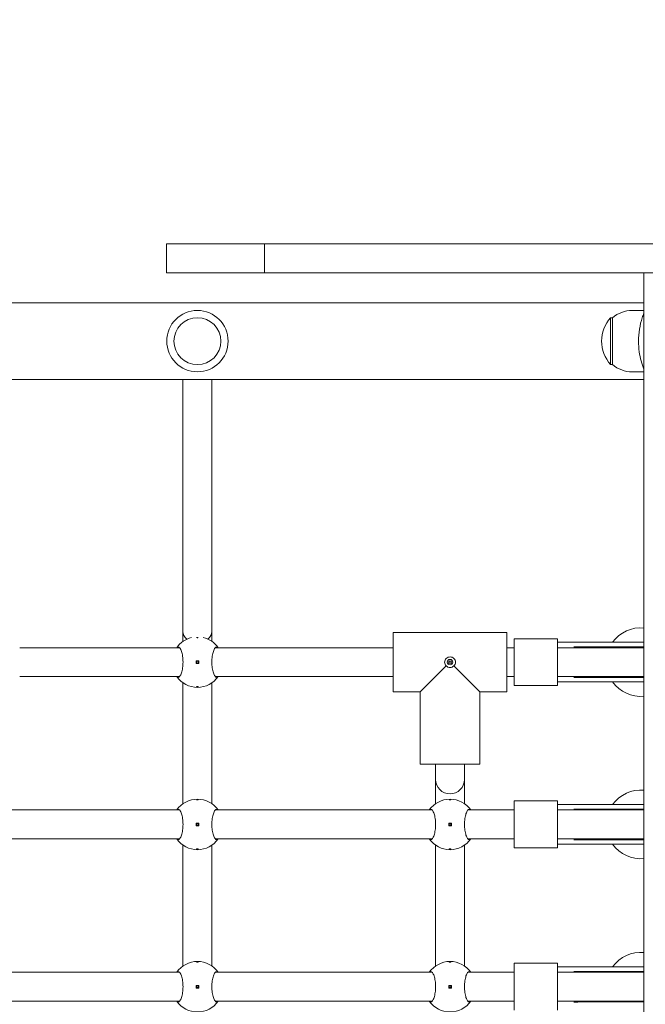
# Model space of a CAD drawing. Units: millimetres. Extents: x -793 to 11099, y -438 to 9830.
# Drawn here: x 7747 to 8094, y 5287 to 5833 of the extents above; entities that cross this region are included whole.
import ezdxf

# ---------------------------------------------------------------- set-up
doc = ezdxf.new("R2010")
doc.units = ezdxf.units.MM
doc.layers.add('Dimensions', color=7, linetype='Continuous')
doc.layers.add('Widoczne (ISO)', color=7, linetype='Continuous', lineweight=15)
doc.styles.get("Standard").update_dxf_attribs({"font": 'arial.ttf'})
doc.dimstyles.new('Leikkiset keinu', dxfattribs={"dimtxt": 150, "dimasz": 2.5, "dimexe": 0.06, "dimexo": 0.625, "dimtad": 0, "dimtih": 1, "dimtoh": 1, "dimdec": 0, "dimtxsty": 'Standard', "dimcen": 2.5, "dimadec": 0, "dimazin": 0, "dimtfac": 1, "dimtmove": 0, "dimatfit": 3, "dimfxl": 1, "dimarcsym": 0})

# ---------------------------------------------------------------- blocks, each defined once
blk = doc.blocks.new('*D13')
at = {"layer": 'Defpoints', "color": 0}
for p in [(323.29, 6727.22), (11099.32, 4934.66), (11099.32, -339.7)]:
    blk.add_point(p, dxfattribs=at)
at = {"layer": 'Dimensions', "color": 0, "lineweight": -2}
for p, q in [((323.29, 6726.59), (323.29, -339.76)), ((11099.32, 4934.03), (11099.32, -339.76)), ((325.79, -339.7), (5435.8, -339.7)), ((11096.82, -339.7), (5986.8, -339.7))]:
    blk.add_line(p, q, dxfattribs=at)
at = {"layer": 'Dimensions', "color": 0}
for points in [[(325.79, -339.29), (325.79, -340.12), (323.29, -339.7)], [(11096.82, -340.12), (11096.82, -339.29), (11099.32, -339.7)]]:
    blk.add_solid(points, dxfattribs=at)
at = {"layer": 'Dimensions', "color": 0, "insert": (5711.3, -339.7), "char_height": 150, "attachment_point": 5}
blk.add_mtext('10776', dxfattribs=at)
blk = doc.blocks.new('*D15')
at = {"layer": 'Defpoints', "color": 0}
for p in [(9645.39, 7994.44), (1930.21, 6990.04), (9645.39, 5606.74)]:
    blk.add_point(p, dxfattribs=at)
at = {"layer": 'Dimensions', "color": 0, "lineweight": -2}
for p, q in [((1930.21, 6990.67), (1930.21, 7994.5)), ((1932.71, 7994.44), (5563.53, 7994.44)), ((9642.89, 7994.44), (6012.08, 7994.44)), ((9645.39, 5607.36), (9645.39, 7994.5))]:
    blk.add_line(p, q, dxfattribs=at)
at = {"layer": 'Dimensions', "color": 0}
for points in [[(1932.71, 7994.86), (1932.71, 7994.03), (1930.21, 7994.44)], [(9642.89, 7994.03), (9642.89, 7994.86), (9645.39, 7994.44)]]:
    blk.add_solid(points, dxfattribs=at)
at = {"layer": 'Dimensions', "color": 0, "insert": (5787.8, 7994.44), "char_height": 150, "attachment_point": 5}
blk.add_mtext('7715', dxfattribs=at)

msp = doc.modelspace()

# ---------------------------------------------------------------- linework, layer by layer
at = {"layer": 'Widoczne (ISO)'}
for p, q in [((7882.72, 5708.69), (7828.31, 5708.69)), ((7828.31, 5692.69), (7828.31, 5708.69)), ((8993.39, 5708.69), (7882.72, 5708.69)), ((7882.72, 5708.69), (7882.72, 5692.69)), ((7828.31, 5692.69), (7882.72, 5692.69)), ((7882.72, 5692.69), (8993.39, 5692.69)), ((8093.01, 4810.69), (8093.01, 5692.69)), ((6557.51, 5675.94), (8093.01, 5675.94)), ((8074.51, 5667.74), (8074.51, 5641.74)), ((8075.51, 5667.74), (8074.51, 5667.74)), ((8075.51, 5641.74), (8075.51, 5667.74)), ((8086.51, 5671.74), (8093.01, 5671.74)), ((8075.51, 5641.74), (8074.51, 5641.74)), ((8086.51, 5637.74), (8093.01, 5637.74)), ((8093.01, 5633.54), (6557.51, 5633.54)), ((7837.51, 5493.74), (7837.51, 5633.54)), ((7853.51, 5493.74), (7853.51, 5633.54)), ((7837.51, 5488.23), (7837.51, 5493.74)), ((7853.51, 5488.23), (7853.51, 5493.74)), ((8017.01, 5493.24), (7954.01, 5493.24)), ((7954.01, 5493.24), (7954.01, 5460.24)), ((7954.01, 5493.24), (8017.01, 5493.24)), ((8017.01, 5493.24), (8017.01, 5460.24)), ((8045.01, 5489.74), (8021.01, 5489.74)), ((8021.01, 5489.74), (8021.01, 5463.74)), ((8045.01, 5489.74), (8045.01, 5463.74)), ((8065.7, 5487.74), (8045.01, 5487.74)), ((8093.01, 5487.74), (8065.7, 5487.74)), ((7835.64, 5484.74), (7747.01, 5484.74)), ((7954.01, 5484.74), (7855.39, 5484.74)), ((8021.01, 5484.74), (8017.01, 5484.74)), ((8045.01, 5484.74), (8068.91, 5484.74)), ((8069.18, 5485.21), (8056.68, 5485.21)), ((8093.01, 5484.74), (8068.91, 5484.74)), ((8069.18, 5485.21), (8093.01, 5485.21)), ((7844.76, 5477.49), (7844.76, 5475.99)), ((7846.26, 5477.49), (7844.76, 5477.49)), ((7846.26, 5475.99), (7846.26, 5477.49)), ((7844.76, 5475.99), (7846.26, 5475.99)), ((7983.43, 5474.66), (7969.01, 5460.24)), ((7986.92, 5476.24), (7984.1, 5476.24)), ((8002.01, 5460.24), (7987.59, 5474.66)), ((7835.64, 5468.74), (7747.01, 5468.74)), ((7954.01, 5468.74), (7855.39, 5468.74)), ((8021.01, 5468.74), (8017.01, 5468.74)), ((8045.01, 5468.74), (8068.91, 5468.74)), ((8065.7, 5465.74), (8045.01, 5465.74)), ((8069.18, 5468.27), (8056.68, 5468.27)), ((8065.7, 5465.74), (8093.01, 5465.74)), ((8068.91, 5468.74), (8093.01, 5468.74)), ((8093.01, 5468.27), (8069.18, 5468.27)), ((7837.51, 5398.23), (7837.51, 5465.25)), ((7853.51, 5398.23), (7853.51, 5465.25)), ((7969.01, 5460.24), (7954.01, 5460.24)), ((7954.01, 5460.24), (7969.01, 5460.24)), ((7969.01, 5460.24), (7969.01, 5420.24)), ((7969.01, 5460.24), (7969.01, 5420.24)), ((8002.01, 5460.24), (8002.01, 5420.24)), ((8017.01, 5460.24), (8002.01, 5460.24)), ((8002.01, 5460.24), (8017.01, 5460.24)), ((8002.01, 5460.24), (8002.01, 5420.24)), ((8045.01, 5463.74), (8021.01, 5463.74)), ((7969.01, 5420.24), (8002.01, 5420.24)), ((7977.51, 5411.71), (7977.51, 5420.24)), ((7993.51, 5411.71), (7993.51, 5420.24)), ((7977.51, 5398.23), (7977.51, 5411.71)), ((7993.51, 5398.23), (7993.51, 5411.71)), ((7835.64, 5394.74), (7725.39, 5394.74)), ((7975.64, 5394.74), (7855.39, 5394.74)), ((8021.01, 5394.74), (7995.39, 5394.74)), ((8045.01, 5399.74), (8021.01, 5399.74)), ((8021.01, 5399.74), (8021.01, 5373.74)), ((8045.01, 5399.74), (8045.01, 5373.74)), ((8065.7, 5397.74), (8045.01, 5397.74)), ((8045.01, 5394.74), (8068.91, 5394.74)), ((8069.18, 5395.21), (8056.68, 5395.21)), ((8093.01, 5397.74), (8065.7, 5397.74)), ((8093.01, 5394.74), (8068.91, 5394.74)), ((8069.18, 5395.21), (8093.01, 5395.21)), ((7844.76, 5387.49), (7844.76, 5385.99)), ((7846.26, 5387.49), (7844.76, 5387.49)), ((7844.76, 5385.99), (7846.26, 5385.99)), ((7846.26, 5385.99), (7846.26, 5387.49)), ((7986.26, 5387.49), (7984.76, 5387.49)), ((7984.76, 5387.49), (7984.76, 5385.99)), ((7984.76, 5385.99), (7986.26, 5385.99)), ((7986.26, 5385.99), (7986.26, 5387.49)), ((7835.64, 5378.74), (7725.39, 5378.74)), ((7975.64, 5378.74), (7855.39, 5378.74)), ((8021.01, 5378.74), (7995.39, 5378.74)), ((8045.01, 5378.74), (8068.91, 5378.74)), ((8069.18, 5378.27), (8056.68, 5378.27)), ((8068.91, 5378.74), (8093.01, 5378.74)), ((8093.01, 5378.27), (8069.18, 5378.27)), ((7837.51, 5308.23), (7837.51, 5375.25)), ((7853.51, 5308.23), (7853.51, 5375.25)), ((7977.51, 5308.23), (7977.51, 5375.25)), ((7993.51, 5308.23), (7993.51, 5375.25)), ((8045.01, 5373.74), (8021.01, 5373.74)), ((8065.7, 5375.74), (8045.01, 5375.74)), ((8065.7, 5375.74), (8093.01, 5375.74)), ((8045.01, 5309.74), (8021.01, 5309.74)), ((8021.01, 5309.74), (8021.01, 5283.74)), ((8045.01, 5309.74), (8045.01, 5283.74)), ((8065.7, 5307.74), (8045.01, 5307.74)), ((8093.01, 5307.74), (8065.7, 5307.74)), ((7835.64, 5304.74), (7725.39, 5304.74)), ((7975.64, 5304.74), (7855.39, 5304.74)), ((8021.01, 5304.74), (7995.39, 5304.74)), ((8045.01, 5304.74), (8068.91, 5304.74)), ((8069.18, 5305.21), (8056.68, 5305.21)), ((8093.01, 5304.74), (8068.91, 5304.74)), ((8069.18, 5305.21), (8093.01, 5305.21)), ((7844.76, 5297.49), (7844.76, 5295.99)), ((7846.26, 5297.49), (7844.76, 5297.49)), ((7846.26, 5295.99), (7846.26, 5297.49)), ((7984.76, 5297.49), (7984.76, 5295.99)), ((7986.26, 5297.49), (7984.76, 5297.49)), ((7986.26, 5295.99), (7986.26, 5297.49)), ((7844.76, 5295.99), (7846.26, 5295.99)), ((7984.76, 5295.99), (7986.26, 5295.99)), ((7835.64, 5288.74), (7725.39, 5288.74)), ((7975.64, 5288.74), (7855.39, 5288.74)), ((8021.01, 5288.74), (7995.39, 5288.74)), ((8045.01, 5288.74), (8068.91, 5288.74)), ((8069.18, 5288.27), (8056.68, 5288.27)), ((8068.91, 5288.74), (8093.01, 5288.74)), ((8093.01, 5288.27), (8069.18, 5288.27))]:
    msp.add_line(p, q, dxfattribs=at)
for centre, radius in [((7845.51, 5654.74), 17), ((7845.51, 5654.74), 13), ((7845.51, 5476.74), 0.5), ((7985.51, 5476.74), 1.5), ((7845.51, 5386.74), 0.5), ((7985.51, 5386.74), 0.5), ((7845.51, 5296.74), 0.5), ((7985.51, 5296.74), 0.5)]:
    msp.add_circle(centre, radius, dxfattribs=at)
for centre, radius, start, end in [((8088.91, 5654.74), 19.4, 137.925, 222.075), ((8086.51, 5654.61), 17.13, 90, 129.9662), ((8086.51, 5654.86), 17.13, 230.0338, 270), ((8091.12, 5476.74), 19, 84.2902, 144.6235), ((7845.51, 5476.74), 14, 103.4925, 145.1501), ((7845.51, 5476.74), 14, 34.8499, 76.5075), ((8056.68, 5486.21), 1, 268.3122, 270), ((8095.01, 5476.74), 8.5, 103.6182, 109.7499), ((7845.51, 5476.74), 14, 214.8499, 325.1501), ((8056.68, 5467.27), 1, 90, 91.6878), ((8091.12, 5476.74), 19, 215.3765, 275.7098), ((8095.01, 5476.74), 8.5, 250.2501, 256.3818), ((7985.51, 5411.71), 8, 180, 0), ((8091.12, 5386.74), 19, 84.2902, 144.6235), ((7845.51, 5386.74), 14, 34.8499, 145.1501), ((7985.51, 5386.74), 14, 34.8499, 145.1501), ((8056.68, 5396.21), 1, 268.3122, 270), ((8095.01, 5386.74), 8.5, 103.6182, 109.7499), ((7845.51, 5386.74), 14, 214.8499, 325.1501), ((7985.51, 5386.74), 14, 214.8499, 325.1501), ((8056.68, 5377.27), 1, 90, 91.6878), ((8095.01, 5386.74), 8.5, 250.2501, 256.3818), ((8091.12, 5386.74), 19, 215.3765, 275.7098), ((8091.12, 5296.74), 19, 84.2902, 144.6235), ((7845.51, 5296.74), 14, 34.8499, 145.1501), ((7985.51, 5296.74), 14, 34.8499, 145.1501), ((8056.68, 5306.21), 1, 268.3122, 270), ((8095.01, 5296.74), 8.5, 103.6182, 109.7499), ((7845.51, 5296.74), 14, 214.8499, 325.1501), ((7985.51, 5296.74), 14, 214.8499, 325.1501), ((8056.68, 5287.27), 1, 90, 91.6878), ((8095.01, 5296.74), 8.5, 250.2501, 256.3818)]:
    msp.add_arc(centre, radius, start, end, dxfattribs=at)
for start_param, end_param in [(0, 0.74942), (2.392173, 3.141593)]:
    msp.add_ellipse((7845.51, 5493.74), major_axis=(-8, 0), ratio=0.786255, start_param=start_param, end_param=end_param, dxfattribs=at)
for points, knots in [([(8089.96, 5654.74), (8089.96, 5659.25), (8090.74, 5663.75), (8092.01, 5667.64), (8092.32, 5668.58), (8092.66, 5669.49), (8093.01, 5670.36)], [1.5707963, 1.5707963, 1.5707963, 1.5707963, 2.0057314, 2.0057314, 2.0057314, 2.1113213, 2.1113213, 2.1113213, 2.1113213]), ([(8093.01, 5639.12), (8091.84, 5642.01), (8090.88, 5645.33), (8090.38, 5648.86), (8090.1, 5650.78), (8089.96, 5652.76), (8089.96, 5654.74)], [1.0302714, 1.0302714, 1.0302714, 1.0302714, 1.3801658, 1.3801658, 1.3801658, 1.5707963, 1.5707963, 1.5707963, 1.5707963]), ([(7846.01, 5490.39), (7846, 5490.38), (7845.99, 5490.37), (7845.95, 5490.35), (7845.91, 5490.34), (7845.82, 5490.32), (7845.76, 5490.31), (7845.64, 5490.3), (7845.57, 5490.3), (7845.45, 5490.3), (7845.38, 5490.3), (7845.26, 5490.31), (7845.2, 5490.32), (7845.11, 5490.34), (7845.07, 5490.35), (7845.03, 5490.37), (7845.02, 5490.38), (7845.01, 5490.39)], [0.0817337, 0.0817337, 0.0817337, 0.0817337, 0.0955409, 0.0955409, 0.1148508, 0.1148508, 0.1336626, 0.1336626, 0.1524744, 0.1524744, 0.1712862, 0.1712862, 0.190098, 0.190098, 0.2094079, 0.2094079, 0.2232151, 0.2232151, 0.2232151, 0.2232151]), ([(7834.02, 5484.74), (7834.27, 5485.08), (7834.54, 5485.24), (7835.1, 5485.24), (7835.44, 5485.02), (7836.09, 5484.14), (7836.4, 5483.47), (7836.91, 5481.95), (7837.13, 5481.01), (7837.44, 5478.94), (7837.53, 5477.81), (7837.53, 5475.67), (7837.44, 5474.54), (7837.13, 5472.47), (7836.91, 5471.53), (7836.4, 5470.01), (7836.09, 5469.34), (7835.44, 5468.46), (7835.1, 5468.24), (7834.54, 5468.24), (7834.27, 5468.4), (7834.02, 5468.74)], [1.010588, 1.010588, 1.010588, 1.010588, 1.301804, 1.301804, 1.637673, 1.637673, 1.973543, 1.973543, 2.293665, 2.293665, 2.613788, 2.613788, 2.933911, 2.933911, 3.254034, 3.254034, 3.589904, 3.589904, 3.925773, 3.925773, 4.216989, 4.216989, 4.216989, 4.216989]), ([(7857, 5468.74), (7856.75, 5468.4), (7856.48, 5468.24), (7855.92, 5468.24), (7855.58, 5468.46), (7854.93, 5469.34), (7854.62, 5470.01), (7854.11, 5471.53), (7853.89, 5472.47), (7853.58, 5474.54), (7853.49, 5475.67), (7853.49, 5477.81), (7853.58, 5478.94), (7853.89, 5481.01), (7854.11, 5481.95), (7854.62, 5483.47), (7854.93, 5484.14), (7855.58, 5485.02), (7855.92, 5485.24), (7856.48, 5485.24), (7856.75, 5485.08), (7857, 5484.74)], [1.010588, 1.010588, 1.010588, 1.010588, 1.301804, 1.301804, 1.637673, 1.637673, 1.973543, 1.973543, 2.293665, 2.293665, 2.613788, 2.613788, 2.933911, 2.933911, 3.254034, 3.254034, 3.589904, 3.589904, 3.925773, 3.925773, 4.216989, 4.216989, 4.216989, 4.216989]), ([(8054.11, 5485.24), (8054.28, 5485.24), (8054.45, 5485.24), (8054.8, 5485.24), (8054.97, 5485.24), (8055.31, 5485.23), (8055.48, 5485.23), (8055.82, 5485.23), (8055.99, 5485.22), (8056.32, 5485.22), (8056.49, 5485.21), (8056.65, 5485.21)], [3.0583471, 3.0583471, 3.0583471, 3.0583471, 3.1205329, 3.1205329, 3.1827188, 3.1827188, 3.2449047, 3.2449047, 3.3070906, 3.3070906, 3.3692765, 3.3692765, 3.3692765, 3.3692765]), ([(7982.51, 5476.74), (7982.51, 5477.11), (7982.59, 5477.51), (7982.91, 5478.23), (7983.14, 5478.55), (7983.68, 5479.06), (7984.02, 5479.28), (7984.75, 5479.56), (7985.14, 5479.63), (7985.51, 5479.63), (7985.88, 5479.63), (7986.27, 5479.56), (7987, 5479.28), (7987.34, 5479.06), (7987.88, 5478.55), (7988.11, 5478.23), (7988.43, 5477.51), (7988.51, 5477.11), (7988.51, 5476.74)], [1.3351041, 1.3351041, 1.3351041, 1.3351041, 1.4468283, 1.4468283, 1.5585524, 1.5585524, 1.6693456, 1.6693456, 1.7801388, 1.7801388, 1.7801388, 1.8909321, 1.8909321, 2.0017253, 2.0017253, 2.1134494, 2.1134494, 2.2251735, 2.2251735, 2.2251735, 2.2251735]), ([(7983.43, 5474.66), (7983.42, 5474.66), (7983.42, 5474.67), (7983.14, 5474.93), (7982.91, 5475.25), (7982.59, 5475.97), (7982.51, 5476.37), (7982.51, 5476.74)], [1.1095739, 1.1095739, 1.1095739, 1.1095739, 1.1116559, 1.1116559, 1.22338, 1.22338, 1.3351041, 1.3351041, 1.3351041, 1.3351041]), ([(7985.97, 5476.28), (7985.97, 5476.28), (7985.97, 5476.29), (7986.03, 5476.34), (7986.09, 5476.41), (7986.16, 5476.57), (7986.18, 5476.66), (7986.18, 5476.82), (7986.16, 5476.91), (7986.09, 5477.07), (7986.03, 5477.14), (7985.91, 5477.25), (7985.84, 5477.29), (7985.68, 5477.35), (7985.59, 5477.37), (7985.51, 5477.37), (7985.43, 5477.37), (7985.34, 5477.35), (7985.18, 5477.29), (7985.11, 5477.25), (7984.99, 5477.14), (7984.93, 5477.07), (7984.86, 5476.91), (7984.84, 5476.82), (7984.84, 5476.66), (7984.86, 5476.57), (7984.93, 5476.41), (7984.99, 5476.34), (7985.05, 5476.29), (7985.05, 5476.28), (7985.05, 5476.28)], [0.2428459, 0.2428459, 0.2428459, 0.2428459, 0.2436487, 0.2436487, 0.2682272, 0.2682272, 0.2928058, 0.2928058, 0.3173843, 0.3173843, 0.3419629, 0.3419629, 0.3661853, 0.3661853, 0.3904077, 0.3904077, 0.3904077, 0.4146301, 0.4146301, 0.4388525, 0.4388525, 0.4634311, 0.4634311, 0.4880096, 0.4880096, 0.5125882, 0.5125882, 0.5371667, 0.5371667, 0.5379695, 0.5379695, 0.5379695, 0.5379695]), ([(7988.51, 5476.74), (7988.51, 5476.37), (7988.43, 5475.97), (7988.11, 5475.25), (7987.88, 5474.93), (7987.6, 5474.67), (7987.6, 5474.66), (7987.59, 5474.66)], [0.4450347, 0.4450347, 0.4450347, 0.4450347, 0.5567588, 0.5567588, 0.668483, 0.668483, 0.670565, 0.670565, 0.670565, 0.670565]), ([(7985.51, 5473.74), (7985.14, 5473.74), (7984.74, 5473.82), (7984.02, 5474.14), (7983.7, 5474.37), (7983.44, 5474.65), (7983.43, 5474.65), (7983.43, 5474.66)], [-0.4450347, -0.4450347, -0.4450347, -0.4450347, -0.3333106, -0.3333106, -0.2215865, -0.2215865, -0.2195045, -0.2195045, -0.2195045, -0.2195045]), ([(7985.05, 5476.28), (7985.05, 5476.28), (7985.06, 5476.28), (7985.07, 5476.26), (7985.08, 5476.25), (7985.09, 5476.24)], [0.047642036, 0.047642036, 0.047642036, 0.047642036, 0.048444825, 0.048444825, 0.053577784, 0.053577784, 0.053577784, 0.053577784]), ([(7987.59, 5474.66), (7987.59, 5474.65), (7987.58, 5474.65), (7987.32, 5474.37), (7987, 5474.14), (7986.28, 5473.82), (7985.88, 5473.74), (7985.51, 5473.74)], [-0.670565, -0.670565, -0.670565, -0.670565, -0.668483, -0.668483, -0.5567588, -0.5567588, -0.4450347, -0.4450347, -0.4450347, -0.4450347]), ([(7985.93, 5476.24), (7985.94, 5476.25), (7985.95, 5476.26), (7985.96, 5476.28), (7985.97, 5476.28), (7985.97, 5476.28)], [0.141626062, 0.141626062, 0.141626062, 0.141626062, 0.146759021, 0.146759021, 0.14756181, 0.14756181, 0.14756181, 0.14756181]), ([(8056.65, 5468.27), (8056.49, 5468.27), (8056.32, 5468.26), (8055.99, 5468.26), (8055.82, 5468.25), (8055.48, 5468.25), (8055.31, 5468.25), (8054.97, 5468.24), (8054.8, 5468.24), (8054.45, 5468.24), (8054.28, 5468.24), (8054.11, 5468.24)], [1.1090611, 1.1090611, 1.1090611, 1.1090611, 1.1712475, 1.1712475, 1.2334338, 1.2334338, 1.2956202, 1.2956202, 1.3578065, 1.3578065, 1.4199929, 1.4199929, 1.4199929, 1.4199929]), ([(7845.51, 5462.96), (7845.45, 5462.96), (7845.38, 5462.97), (7845.26, 5462.98), (7845.2, 5462.99), (7845.11, 5463.01), (7845.07, 5463.02), (7845.02, 5463.05), (7845.01, 5463.06), (7845.01, 5463.09), (7845.02, 5463.1), (7845.07, 5463.13), (7845.11, 5463.14), (7845.2, 5463.16), (7845.26, 5463.17), (7845.38, 5463.18), (7845.45, 5463.18), (7845.57, 5463.18), (7845.64, 5463.18), (7845.76, 5463.17), (7845.82, 5463.16), (7845.91, 5463.14), (7845.95, 5463.13), (7846, 5463.1), (7846.01, 5463.09), (7846.01, 5463.06), (7846, 5463.05), (7845.95, 5463.02), (7845.91, 5463.01), (7845.82, 5462.99), (7845.76, 5462.98), (7845.64, 5462.97), (7845.57, 5462.96), (7845.51, 5462.96)], [0, 0, 0, 0, 0.0188112, 0.0188112, 0.0376225, 0.0376225, 0.0569268, 0.0569268, 0.0762311, 0.0762311, 0.0955409, 0.0955409, 0.1148508, 0.1148508, 0.1336626, 0.1336626, 0.1524744, 0.1524744, 0.1712862, 0.1712862, 0.190098, 0.190098, 0.2094079, 0.2094079, 0.2287177, 0.2287177, 0.248022, 0.248022, 0.2673263, 0.2673263, 0.2861375, 0.2861375, 0.3049488, 0.3049488, 0.3049488, 0.3049488]), ([(7845.51, 5400.51), (7845.57, 5400.51), (7845.64, 5400.51), (7845.76, 5400.5), (7845.82, 5400.49), (7845.91, 5400.47), (7845.95, 5400.46), (7846, 5400.43), (7846.01, 5400.42), (7846.01, 5400.39), (7846, 5400.38), (7845.95, 5400.35), (7845.91, 5400.34), (7845.82, 5400.32), (7845.76, 5400.31), (7845.64, 5400.3), (7845.57, 5400.3), (7845.45, 5400.3), (7845.38, 5400.3), (7845.26, 5400.31), (7845.2, 5400.32), (7845.11, 5400.34), (7845.07, 5400.35), (7845.02, 5400.38), (7845.01, 5400.39), (7845.01, 5400.42), (7845.02, 5400.43), (7845.07, 5400.46), (7845.11, 5400.47), (7845.2, 5400.49), (7845.26, 5400.5), (7845.38, 5400.51), (7845.45, 5400.51), (7845.51, 5400.51)], [0, 0, 0, 0, 0.0188112, 0.0188112, 0.0376225, 0.0376225, 0.0569268, 0.0569268, 0.0762311, 0.0762311, 0.0955409, 0.0955409, 0.1148508, 0.1148508, 0.1336626, 0.1336626, 0.1524744, 0.1524744, 0.1712862, 0.1712862, 0.190098, 0.190098, 0.2094079, 0.2094079, 0.2287177, 0.2287177, 0.248022, 0.248022, 0.2673263, 0.2673263, 0.2861375, 0.2861375, 0.3049488, 0.3049488, 0.3049488, 0.3049488]), ([(7985.51, 5400.51), (7985.57, 5400.51), (7985.64, 5400.51), (7985.76, 5400.5), (7985.82, 5400.49), (7985.91, 5400.47), (7985.95, 5400.46), (7986, 5400.43), (7986.01, 5400.42), (7986.01, 5400.39), (7986, 5400.38), (7985.95, 5400.35), (7985.91, 5400.34), (7985.82, 5400.32), (7985.76, 5400.31), (7985.64, 5400.3), (7985.57, 5400.3), (7985.45, 5400.3), (7985.38, 5400.3), (7985.26, 5400.31), (7985.2, 5400.32), (7985.11, 5400.34), (7985.07, 5400.35), (7985.02, 5400.38), (7985.01, 5400.39), (7985.01, 5400.42), (7985.02, 5400.43), (7985.07, 5400.46), (7985.11, 5400.47), (7985.2, 5400.49), (7985.26, 5400.5), (7985.38, 5400.51), (7985.45, 5400.51), (7985.51, 5400.51)], [0, 0, 0, 0, 0.0188112, 0.0188112, 0.0376225, 0.0376225, 0.0569268, 0.0569268, 0.0762311, 0.0762311, 0.0955409, 0.0955409, 0.1148508, 0.1148508, 0.1336626, 0.1336626, 0.1524744, 0.1524744, 0.1712862, 0.1712862, 0.190098, 0.190098, 0.2094079, 0.2094079, 0.2287177, 0.2287177, 0.248022, 0.248022, 0.2673263, 0.2673263, 0.2861375, 0.2861375, 0.3049488, 0.3049488, 0.3049488, 0.3049488]), ([(7834.02, 5394.74), (7834.27, 5395.08), (7834.54, 5395.24), (7835.1, 5395.24), (7835.44, 5395.02), (7836.09, 5394.14), (7836.4, 5393.47), (7836.91, 5391.95), (7837.13, 5391.01), (7837.44, 5388.94), (7837.53, 5387.81), (7837.53, 5385.67), (7837.44, 5384.54), (7837.13, 5382.47), (7836.91, 5381.53), (7836.4, 5380.01), (7836.09, 5379.34), (7835.44, 5378.46), (7835.1, 5378.24), (7834.54, 5378.24), (7834.27, 5378.4), (7834.02, 5378.74)], [1.010588, 1.010588, 1.010588, 1.010588, 1.301804, 1.301804, 1.637673, 1.637673, 1.973543, 1.973543, 2.293665, 2.293665, 2.613788, 2.613788, 2.933911, 2.933911, 3.254034, 3.254034, 3.589904, 3.589904, 3.925773, 3.925773, 4.216989, 4.216989, 4.216989, 4.216989]), ([(7857, 5378.74), (7856.75, 5378.4), (7856.48, 5378.24), (7855.92, 5378.24), (7855.58, 5378.46), (7854.93, 5379.34), (7854.62, 5380.01), (7854.11, 5381.53), (7853.89, 5382.47), (7853.58, 5384.54), (7853.49, 5385.67), (7853.49, 5387.81), (7853.58, 5388.94), (7853.89, 5391.01), (7854.11, 5391.95), (7854.62, 5393.47), (7854.93, 5394.14), (7855.58, 5395.02), (7855.92, 5395.24), (7856.48, 5395.24), (7856.75, 5395.08), (7857, 5394.74)], [1.010588, 1.010588, 1.010588, 1.010588, 1.301804, 1.301804, 1.637673, 1.637673, 1.973543, 1.973543, 2.293665, 2.293665, 2.613788, 2.613788, 2.933911, 2.933911, 3.254034, 3.254034, 3.589904, 3.589904, 3.925773, 3.925773, 4.216989, 4.216989, 4.216989, 4.216989]), ([(7974.02, 5394.74), (7974.27, 5395.08), (7974.54, 5395.24), (7975.1, 5395.24), (7975.44, 5395.02), (7976.09, 5394.14), (7976.4, 5393.47), (7976.91, 5391.95), (7977.13, 5391.01), (7977.44, 5388.94), (7977.53, 5387.81), (7977.53, 5385.67), (7977.44, 5384.54), (7977.13, 5382.47), (7976.91, 5381.53), (7976.4, 5380.01), (7976.09, 5379.34), (7975.44, 5378.46), (7975.1, 5378.24), (7974.54, 5378.24), (7974.27, 5378.4), (7974.02, 5378.74)], [1.010588, 1.010588, 1.010588, 1.010588, 1.301804, 1.301804, 1.637673, 1.637673, 1.973543, 1.973543, 2.293665, 2.293665, 2.613788, 2.613788, 2.933911, 2.933911, 3.254034, 3.254034, 3.589904, 3.589904, 3.925773, 3.925773, 4.216989, 4.216989, 4.216989, 4.216989]), ([(7997, 5378.74), (7996.75, 5378.4), (7996.48, 5378.24), (7995.92, 5378.24), (7995.58, 5378.46), (7994.93, 5379.34), (7994.62, 5380.01), (7994.11, 5381.53), (7993.89, 5382.47), (7993.58, 5384.54), (7993.49, 5385.67), (7993.49, 5387.81), (7993.58, 5388.94), (7993.89, 5391.01), (7994.11, 5391.95), (7994.62, 5393.47), (7994.93, 5394.14), (7995.58, 5395.02), (7995.92, 5395.24), (7996.48, 5395.24), (7996.75, 5395.08), (7997, 5394.74)], [1.010588, 1.010588, 1.010588, 1.010588, 1.301804, 1.301804, 1.637673, 1.637673, 1.973543, 1.973543, 2.293665, 2.293665, 2.613788, 2.613788, 2.933911, 2.933911, 3.254034, 3.254034, 3.589904, 3.589904, 3.925773, 3.925773, 4.216989, 4.216989, 4.216989, 4.216989]), ([(8054.11, 5395.24), (8054.28, 5395.24), (8054.45, 5395.24), (8054.8, 5395.24), (8054.97, 5395.24), (8055.31, 5395.23), (8055.48, 5395.23), (8055.82, 5395.23), (8055.99, 5395.22), (8056.32, 5395.22), (8056.49, 5395.21), (8056.65, 5395.21)], [3.0583471, 3.0583471, 3.0583471, 3.0583471, 3.1205329, 3.1205329, 3.1827188, 3.1827188, 3.2449047, 3.2449047, 3.3070906, 3.3070906, 3.3692765, 3.3692765, 3.3692765, 3.3692765]), ([(8056.65, 5378.27), (8056.49, 5378.27), (8056.32, 5378.26), (8055.99, 5378.26), (8055.82, 5378.25), (8055.48, 5378.25), (8055.31, 5378.25), (8054.97, 5378.24), (8054.8, 5378.24), (8054.45, 5378.24), (8054.28, 5378.24), (8054.11, 5378.24)], [1.1090611, 1.1090611, 1.1090611, 1.1090611, 1.1712475, 1.1712475, 1.2334338, 1.2334338, 1.2956202, 1.2956202, 1.3578065, 1.3578065, 1.4199929, 1.4199929, 1.4199929, 1.4199929]), ([(7845.51, 5372.96), (7845.45, 5372.96), (7845.38, 5372.97), (7845.26, 5372.98), (7845.2, 5372.99), (7845.11, 5373.01), (7845.07, 5373.02), (7845.02, 5373.05), (7845.01, 5373.06), (7845.01, 5373.09), (7845.02, 5373.1), (7845.07, 5373.13), (7845.11, 5373.14), (7845.2, 5373.16), (7845.26, 5373.17), (7845.38, 5373.18), (7845.45, 5373.18), (7845.57, 5373.18), (7845.64, 5373.18), (7845.76, 5373.17), (7845.82, 5373.16), (7845.91, 5373.14), (7845.95, 5373.13), (7846, 5373.1), (7846.01, 5373.09), (7846.01, 5373.06), (7846, 5373.05), (7845.95, 5373.02), (7845.91, 5373.01), (7845.82, 5372.99), (7845.76, 5372.98), (7845.64, 5372.97), (7845.57, 5372.96), (7845.51, 5372.96)], [0, 0, 0, 0, 0.0188112, 0.0188112, 0.0376225, 0.0376225, 0.0569268, 0.0569268, 0.0762311, 0.0762311, 0.0955409, 0.0955409, 0.1148508, 0.1148508, 0.1336626, 0.1336626, 0.1524744, 0.1524744, 0.1712862, 0.1712862, 0.190098, 0.190098, 0.2094079, 0.2094079, 0.2287177, 0.2287177, 0.248022, 0.248022, 0.2673263, 0.2673263, 0.2861375, 0.2861375, 0.3049488, 0.3049488, 0.3049488, 0.3049488]), ([(7985.51, 5372.96), (7985.45, 5372.96), (7985.38, 5372.97), (7985.26, 5372.98), (7985.2, 5372.99), (7985.11, 5373.01), (7985.07, 5373.02), (7985.02, 5373.05), (7985.01, 5373.06), (7985.01, 5373.09), (7985.02, 5373.1), (7985.07, 5373.13), (7985.11, 5373.14), (7985.2, 5373.16), (7985.26, 5373.17), (7985.38, 5373.18), (7985.45, 5373.18), (7985.57, 5373.18), (7985.64, 5373.18), (7985.76, 5373.17), (7985.82, 5373.16), (7985.91, 5373.14), (7985.95, 5373.13), (7986, 5373.1), (7986.01, 5373.09), (7986.01, 5373.06), (7986, 5373.05), (7985.95, 5373.02), (7985.91, 5373.01), (7985.82, 5372.99), (7985.76, 5372.98), (7985.64, 5372.97), (7985.57, 5372.96), (7985.51, 5372.96)], [0, 0, 0, 0, 0.0188112, 0.0188112, 0.0376225, 0.0376225, 0.0569268, 0.0569268, 0.0762311, 0.0762311, 0.0955409, 0.0955409, 0.1148508, 0.1148508, 0.1336626, 0.1336626, 0.1524744, 0.1524744, 0.1712862, 0.1712862, 0.190098, 0.190098, 0.2094079, 0.2094079, 0.2287177, 0.2287177, 0.248022, 0.248022, 0.2673263, 0.2673263, 0.2861375, 0.2861375, 0.3049488, 0.3049488, 0.3049488, 0.3049488]), ([(7845.51, 5310.51), (7845.57, 5310.51), (7845.64, 5310.51), (7845.76, 5310.5), (7845.82, 5310.49), (7845.91, 5310.47), (7845.95, 5310.46), (7846, 5310.43), (7846.01, 5310.42), (7846.01, 5310.39), (7846, 5310.38), (7845.95, 5310.35), (7845.91, 5310.34), (7845.82, 5310.32), (7845.76, 5310.31), (7845.64, 5310.3), (7845.57, 5310.3), (7845.45, 5310.3), (7845.38, 5310.3), (7845.26, 5310.31), (7845.2, 5310.32), (7845.11, 5310.34), (7845.07, 5310.35), (7845.02, 5310.38), (7845.01, 5310.39), (7845.01, 5310.42), (7845.02, 5310.43), (7845.07, 5310.46), (7845.11, 5310.47), (7845.2, 5310.49), (7845.26, 5310.5), (7845.38, 5310.51), (7845.45, 5310.51), (7845.51, 5310.51)], [0, 0, 0, 0, 0.0188112, 0.0188112, 0.0376225, 0.0376225, 0.0569268, 0.0569268, 0.0762311, 0.0762311, 0.0955409, 0.0955409, 0.1148508, 0.1148508, 0.1336626, 0.1336626, 0.1524744, 0.1524744, 0.1712862, 0.1712862, 0.190098, 0.190098, 0.2094079, 0.2094079, 0.2287177, 0.2287177, 0.248022, 0.248022, 0.2673263, 0.2673263, 0.2861375, 0.2861375, 0.3049488, 0.3049488, 0.3049488, 0.3049488]), ([(7985.51, 5310.51), (7985.57, 5310.51), (7985.64, 5310.51), (7985.76, 5310.5), (7985.82, 5310.49), (7985.91, 5310.47), (7985.95, 5310.46), (7986, 5310.43), (7986.01, 5310.42), (7986.01, 5310.39), (7986, 5310.38), (7985.95, 5310.35), (7985.91, 5310.34), (7985.82, 5310.32), (7985.76, 5310.31), (7985.64, 5310.3), (7985.57, 5310.3), (7985.45, 5310.3), (7985.38, 5310.3), (7985.26, 5310.31), (7985.2, 5310.32), (7985.11, 5310.34), (7985.07, 5310.35), (7985.02, 5310.38), (7985.01, 5310.39), (7985.01, 5310.42), (7985.02, 5310.43), (7985.07, 5310.46), (7985.11, 5310.47), (7985.2, 5310.49), (7985.26, 5310.5), (7985.38, 5310.51), (7985.45, 5310.51), (7985.51, 5310.51)], [0, 0, 0, 0, 0.0188112, 0.0188112, 0.0376225, 0.0376225, 0.0569268, 0.0569268, 0.0762311, 0.0762311, 0.0955409, 0.0955409, 0.1148508, 0.1148508, 0.1336626, 0.1336626, 0.1524744, 0.1524744, 0.1712862, 0.1712862, 0.190098, 0.190098, 0.2094079, 0.2094079, 0.2287177, 0.2287177, 0.248022, 0.248022, 0.2673263, 0.2673263, 0.2861375, 0.2861375, 0.3049488, 0.3049488, 0.3049488, 0.3049488]), ([(7834.02, 5304.74), (7834.27, 5305.08), (7834.54, 5305.24), (7835.1, 5305.24), (7835.44, 5305.02), (7836.09, 5304.14), (7836.4, 5303.47), (7836.91, 5301.95), (7837.13, 5301.01), (7837.44, 5298.94), (7837.53, 5297.81), (7837.53, 5295.67), (7837.44, 5294.54), (7837.13, 5292.47), (7836.91, 5291.53), (7836.4, 5290.01), (7836.09, 5289.34), (7835.44, 5288.46), (7835.1, 5288.24), (7834.54, 5288.24), (7834.27, 5288.4), (7834.02, 5288.74)], [1.010588, 1.010588, 1.010588, 1.010588, 1.301804, 1.301804, 1.637673, 1.637673, 1.973543, 1.973543, 2.293665, 2.293665, 2.613788, 2.613788, 2.933911, 2.933911, 3.254034, 3.254034, 3.589904, 3.589904, 3.925773, 3.925773, 4.216989, 4.216989, 4.216989, 4.216989]), ([(7857, 5288.74), (7856.75, 5288.4), (7856.48, 5288.24), (7855.92, 5288.24), (7855.58, 5288.46), (7854.93, 5289.34), (7854.62, 5290.01), (7854.11, 5291.53), (7853.89, 5292.47), (7853.58, 5294.54), (7853.49, 5295.67), (7853.49, 5297.81), (7853.58, 5298.94), (7853.89, 5301.01), (7854.11, 5301.95), (7854.62, 5303.47), (7854.93, 5304.14), (7855.58, 5305.02), (7855.92, 5305.24), (7856.48, 5305.24), (7856.75, 5305.08), (7857, 5304.74)], [1.010588, 1.010588, 1.010588, 1.010588, 1.301804, 1.301804, 1.637673, 1.637673, 1.973543, 1.973543, 2.293665, 2.293665, 2.613788, 2.613788, 2.933911, 2.933911, 3.254034, 3.254034, 3.589904, 3.589904, 3.925773, 3.925773, 4.216989, 4.216989, 4.216989, 4.216989]), ([(7974.02, 5304.74), (7974.27, 5305.08), (7974.54, 5305.24), (7975.1, 5305.24), (7975.44, 5305.02), (7976.09, 5304.14), (7976.4, 5303.47), (7976.91, 5301.95), (7977.13, 5301.01), (7977.44, 5298.94), (7977.53, 5297.81), (7977.53, 5295.67), (7977.44, 5294.54), (7977.13, 5292.47), (7976.91, 5291.53), (7976.4, 5290.01), (7976.09, 5289.34), (7975.44, 5288.46), (7975.1, 5288.24), (7974.54, 5288.24), (7974.27, 5288.4), (7974.02, 5288.74)], [1.010588, 1.010588, 1.010588, 1.010588, 1.301804, 1.301804, 1.637673, 1.637673, 1.973543, 1.973543, 2.293665, 2.293665, 2.613788, 2.613788, 2.933911, 2.933911, 3.254034, 3.254034, 3.589904, 3.589904, 3.925773, 3.925773, 4.216989, 4.216989, 4.216989, 4.216989]), ([(7997, 5288.74), (7996.75, 5288.4), (7996.48, 5288.24), (7995.92, 5288.24), (7995.58, 5288.46), (7994.93, 5289.34), (7994.62, 5290.01), (7994.11, 5291.53), (7993.89, 5292.47), (7993.58, 5294.54), (7993.49, 5295.67), (7993.49, 5297.81), (7993.58, 5298.94), (7993.89, 5301.01), (7994.11, 5301.95), (7994.62, 5303.47), (7994.93, 5304.14), (7995.58, 5305.02), (7995.92, 5305.24), (7996.48, 5305.24), (7996.75, 5305.08), (7997, 5304.74)], [1.010588, 1.010588, 1.010588, 1.010588, 1.301804, 1.301804, 1.637673, 1.637673, 1.973543, 1.973543, 2.293665, 2.293665, 2.613788, 2.613788, 2.933911, 2.933911, 3.254034, 3.254034, 3.589904, 3.589904, 3.925773, 3.925773, 4.216989, 4.216989, 4.216989, 4.216989]), ([(8054.11, 5305.24), (8054.28, 5305.24), (8054.45, 5305.24), (8054.8, 5305.24), (8054.97, 5305.24), (8055.31, 5305.23), (8055.48, 5305.23), (8055.82, 5305.23), (8055.99, 5305.22), (8056.32, 5305.22), (8056.49, 5305.21), (8056.65, 5305.21)], [3.0583471, 3.0583471, 3.0583471, 3.0583471, 3.1205329, 3.1205329, 3.1827188, 3.1827188, 3.2449047, 3.2449047, 3.3070906, 3.3070906, 3.3692765, 3.3692765, 3.3692765, 3.3692765]), ([(8056.65, 5288.27), (8056.49, 5288.27), (8056.32, 5288.26), (8055.99, 5288.26), (8055.82, 5288.25), (8055.48, 5288.25), (8055.31, 5288.25), (8054.97, 5288.24), (8054.8, 5288.24), (8054.45, 5288.24), (8054.28, 5288.24), (8054.11, 5288.24)], [1.1090611, 1.1090611, 1.1090611, 1.1090611, 1.1712475, 1.1712475, 1.2334338, 1.2334338, 1.2956202, 1.2956202, 1.3578065, 1.3578065, 1.4199929, 1.4199929, 1.4199929, 1.4199929])]:
    msp.add_open_spline(points, degree=3, knots=knots, dxfattribs=at)
for points in [[(8093.01, 5656.68), (8092.98, 5656.03), (8092.96, 5655.39), (8092.96, 5654.74)], [(8092.96, 5654.74), (8092.96, 5654.09), (8092.98, 5653.45), (8093.01, 5652.8)]]:
    msp.add_open_spline(points, degree=3, dxfattribs=at)

# ---------------------------------------------------------------- dimensions: what is measured, and where the dimension line sits
at = {"layer": 'Dimensions'}
for base, p1, p2, picture, middle in [((9645.39, 7994.44), (1930.21, 6990.04), (9645.39, 5606.74), '*D15', (5787.8, 7994.44)), ((11099.32, -339.7), (323.29, 6727.22), (11099.32, 4934.66), '*D13', (5711.3, -339.7))]:
    dim = msp.add_linear_dim(base=base, p1=p1, p2=p2, dimstyle='Leikkiset keinu', override={"dimlfac": 1}, dxfattribs=at)
    dim.commit()
    dim.dimension.update_dxf_attribs({"geometry": picture, "text_midpoint": middle})

doc.saveas('drawing.dxf')
